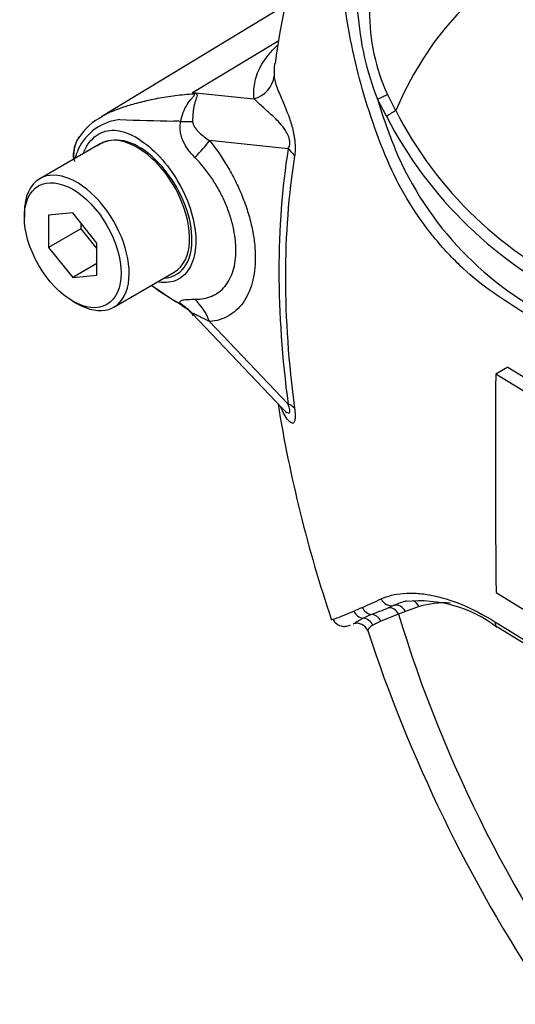
# Model space of a CAD drawing. Units: millimetres. Extents: x 0 to 594, y 0 to 420.
# Drawn here: x 333 to 337, y 340 to 349 of the extents above; entities that cross this region are included whole.
import ezdxf

# ---------------------------------------------------------------- set-up
doc = ezdxf.new("R2010")
doc.units = ezdxf.units.MM
doc.layers.add('Default', color=7, linetype='Continuous')
doc.layers.add('II0-55-STD', color=7, linetype='Continuous')

# ---------------------------------------------------------------- blocks, each defined once
blk = doc.blocks.new('SE5')
at = {"layer": 'II0-55-STD', "color": 7, "linetype": 'Continuous'}
for p, q in [((334.8516, 349.108), (333.2362, 348.1287)), ((334.0319, 348.3404), (334.7872, 348.7965)), ((334.0319, 348.3404), (334.5699, 348.2837)), ((335.7318, 348.1329), (335.6532, 348.2802)), ((335.7406, 348.3235), (335.8134, 348.1832)), ((334.8702, 347.8452), (334.1804, 347.9179)), ((333.2215, 347.8906), (332.6911, 347.5844)), ((332.5565, 347.2868), (332.5565, 347.246)), ((332.9808, 347.2839), (332.7687, 347.265)), ((332.7687, 347.265), (332.7687, 346.9821)), ((333.1929, 347.02), (332.9808, 347.2839)), ((333.0515, 347.1454), (332.7687, 346.9821)), ((333.0515, 347.196), (333.0515, 347.1454)), ((333.0515, 347.1454), (333.1929, 346.9695)), ((332.7687, 346.9821), (332.9808, 346.7182)), ((333.1929, 346.7372), (333.1929, 347.02)), ((333.1929, 346.8407), (332.9808, 346.7182)), ((332.9808, 346.7182), (333.1929, 346.7372)), ((333.3411, 346.4586), (333.8715, 346.7648)), ((332.9808, 346.5112), (333.0161, 346.4908)), ((334.0317, 346.3983), (334.8189, 345.5722)), ((334.181, 346.3314), (334.8702, 345.6082)), ((336.7972, 345.9332), (336.6911, 345.8719)), ((336.7972, 345.9332), (337.2555, 345.6502)), ((337.1494, 345.5889), (336.6911, 345.8719)), ((336.6945, 343.9573), (337.1522, 343.6739)), ((335.8395, 343.7662), (335.6836, 343.7053)), ((335.7477, 343.8226), (335.7988, 343.8445)), ((335.9004, 343.7904), (335.8395, 343.7662)), ((336.0189, 343.8333), (335.9004, 343.7904)), ((335.6836, 343.7053), (335.6122, 343.6698))]:
    blk.add_line(p, q, dxfattribs=at)
for centre, radius, start, end in [((340.5012, 347.8556), 5.7931, 143.41989, 172.68484), ((338.1309, 349.2441), 2.6586, 184.27936, 201.25734), ((337.3161, 349.045), 1.7328, 179.74715, 204.60348), ((332.9396, 347.4853), 1.3872, 37.40292, 38.05662), ((333.1372, 345.152), 3.3116, 73.89129, 74.32528), ((341.1993, 350.0088), 5.8093, 197.31135, 201.91179), ((338.9097, 349.76), 3.4746, 206.98828, 245.79663), ((333.4432, 347.6463), 0.4589, 96.32118, 154.5734), ((333.4764, 347.6591), 0.5254, 116.44091, 147.43105), ((334.7802, 390.8388), 42.759, 268.1404, 268.77495), ((333.681, 343.5001), 4.5933, 86.91698, 87.69126), ((338.9648, 349.7886), 3.6323, 207.11902, 245.21207), ((333.2835, 347.7839), 0.2986, 146.22084, 185.59117), ((333.2655, 347.7949), 0.2775, 147.62893, 192.61968), ((333.3592, 347.6309), 0.2922, 98.37925, 124.21987), ((333.9471, 347.4966), 0.9816, 159.31512, 164.21672), ((338.5134, 348.9821), 2.9346, 202.88441, 244.6977), ((334.7161, 347.9913), 1.6997, 232.15638, 242.32854), ((334.956, 348.2569), 2.0511, 232.81875, 240.32041), ((333.8343, 346.2414), 0.2497, 34.31935, 65.68418), ((452.4097, 345.1183), 115.7211, 179.626845, 180.57483), ((346.3634, 347.482), 11.7325, 189.18139, 198.68166), ((335.1551, 345.7805), 0.3938, 212.25117, 213.08653), ((330.9333, 354.1875), 11.3313, 293.88187, 294.79876), ((336.0983, 343.1739), 0.7345, 105.11796, 114.06097), ((336.0187, 342.755), 1.1288, 52.58472, 95.83081), ((332.8272, 349.9232), 6.6654, 293.13999, 293.83617), ((336.099, 342.5456), 1.3161, 112.10178, 115.66781), ((333.8709, 348.3086), 4.8628, 290.87638, 292.70291), ((335.4742, 343.5909), 0.0963, 19.14143, 108.29694), ((416.1175, 473.0433), 151.7872, 238.444556, 241.555444), ((348.1098, 347.7565), 13.2054, 198.24028, 228.87896), ((415.5309, 471.7423), 150.3973, 238.391363, 241.529822)]:
    blk.add_arc(centre, radius, start, end, dxfattribs=at)
for centre, major_axis, ratio, start_param, end_param in [((340.4761, 343.3268), (3.5534, -6.1547), 0.57735, 1.167622, 3.544767), ((334.4999, 348.5095), (0.2493, 0.0188), 0.942749, 4.925221, 6.084573), ((333.9062, 348.7789), (-0.3403, -0.3663), 0.923889, 1.074155, 1.105664), ((335.6639, 348.2895), (0.0904, 0.0428), 0.03891, 4.575182, 5.707017), ((335.7427, 348.1423), (0.0857, 0.0515), 0.02522, 4.569638, 5.667481), ((333.6593, 348.14), (0.4988, -0.0351), 0.081527, -0.995849, -0.720939), ((333.5465, 347.3277), (0.325, -0.5629), 0.57735, 2.879817, 3.141593), ((333.5465, 347.3277), (-0.325, 0.5629), 0.57735, 3.141593, 6.021409), ((333.8269, 347.7138), (0.3893, 0.3137), 0.21282, -1.137166, -0.632157), ((340.6175, 343.4085), (-4.1213, 7.1383), 0.57735, 0.618425, 0.952371), ((334.6934, 347.7432), (0.2469, -0.0394), 0.665275, 0.461393, 0.884042), ((340.602, 343.3995), (-4.07, 7.0495), 0.57735, 0.618425, 0.952371), ((333.0161, 347.0215), (-0.325, 0.5629), 0.57735, 2.356194, 6.283185), ((333.0161, 347.0215), (-0.325, 0.5629), 0.57735, 0, 0.785398), ((333.8274, 346.1273), (-0.0441, 0.4981), 0.788564, 5.063901, 5.570345), ((333.6592, 346.0724), (0.4784, 0.1453), 0.966014, 0.442597, 0.718873), ((334.6934, 345.5061), (0.2478, 0.0334), 0.473366, 0.292109, 0.714758), ((335.768, 343.9395), (-0.043, 0.0903), 0.90515, 1.564314, 2.997564), ((335.8297, 343.7496), (-0.039, 0.0921), 0.814412, 4.813034, 6.177846), ((335.9482, 343.7925), (0.0285, -0.0959), 0.808826, 1.761835, 2.541131), ((336.9112, 341.9577), (-1.0451, 1.8101), 0.57735, 5.930863, 6.146003), ((335.5347, 343.8307), (-0.041, 0.0912), 0.954791, 1.542656, 2.640779), ((335.6069, 343.8637), (-0.042, 0.0908), 0.938164, 1.54803, 2.651096), ((335.6007, 343.6664), (-0.0346, 0.0938), 0.915302, 4.789426, 5.866323), ((335.7688, 343.7253), (-0.0348, 0.0938), 0.812602, 4.849493, 6.108787), ((340.4761, 343.3268), (-3.5534, 6.1547), 0.57735, 1.181276, 3.531113), ((335.5231, 343.6331), (-0.0467, 0.0884), 0.963424, 4.620311, 5.721479), ((336.7576, 343.7406), (0.0535, 0.0845), 0.604012, 2.397656, 3.153724), ((336.7576, 343.7406), (0.0535, 0.0845), 0.604012, 3.153724, 3.193762)]:
    blk.add_ellipse(centre, major_axis=major_axis, ratio=ratio, start_param=start_param, end_param=end_param, dxfattribs=at)
blk.add_ellipse((332.9808, 347.0011), major_axis=(0.3, -0.5196), ratio=0.57735, dxfattribs=at)
for points, knots in [([(336.1185, 347.1096), (335.9707, 347.2974), (335.8397, 347.5151), (335.6886, 347.8684), (335.6421, 347.9943), (335.5559, 348.2484), (335.5172, 348.3775), (335.4173, 348.7677), (335.3721, 349.0331), (335.3316, 349.4331), (335.3227, 349.5664), (335.3188, 349.8327), (335.3234, 349.9656), (335.3597, 350.1646), (335.3762, 350.2309), (335.4114, 350.3622), (335.4297, 350.4275), (335.4893, 350.6217), (335.5351, 350.7488), (335.6435, 350.9963), (335.7082, 351.1173), (335.8628, 351.3423), (335.9514, 351.4452), (336.0518, 351.5381)], [0.2579289, 0.2579289, 0.2579289, 0.2579289, 0.375, 0.375, 0.4375, 0.4375, 0.5, 0.5, 0.625, 0.625, 0.6875, 0.6875, 0.75, 0.75, 0.78125, 0.78125, 0.8125, 0.8125, 0.875, 0.875, 0.9375, 0.9375, 1, 1, 1, 1]), ([(334.5699, 348.2837), (334.569, 348.2948), (334.5688, 348.3059), (334.5688, 348.3284), (334.569, 348.3397), (334.5705, 348.3737), (334.5729, 348.3968), (334.5817, 348.4438), (334.5879, 348.4678), (334.6044, 348.5168), (334.6149, 348.5418), (334.6422, 348.5934), (334.6589, 348.6198), (334.6991, 348.6732), (334.7226, 348.7003), (334.7572, 348.7354), (334.7649, 348.7431), (334.773, 348.7507)], [0, 0, 0, 0, 0.0625, 0.0625, 0.125, 0.125, 0.25, 0.25, 0.375, 0.375, 0.5, 0.5, 0.625, 0.625, 0.75, 0.75, 0.784424, 0.784424, 0.784424, 0.784424]), ([(334.7519, 348.5931), (334.7491, 348.5751), (334.7476, 348.5574), (334.7467, 348.5296), (334.7465, 348.5195), (334.7466, 348.5), (334.7469, 348.4905), (334.7478, 348.4815)], [0.7610035, 0.7610035, 0.7610035, 0.7610035, 0.875, 0.875, 0.9375, 0.9375, 1, 1, 1, 1]), ([(334.7478, 348.4815), (334.7491, 348.4679), (334.7513, 348.4526), (334.7598, 348.4184), (334.766, 348.3995), (334.7818, 348.3583), (334.7913, 348.3359), (334.8121, 348.2876), (334.8234, 348.2617), (334.8472, 348.2049), (334.8596, 348.1742), (334.878, 348.1239), (334.8841, 348.1064), (334.8961, 348.0691), (334.9019, 348.0496), (334.9125, 348.0088), (334.9174, 347.9871), (334.9233, 347.9541), (334.9251, 347.943), (334.928, 347.9206), (334.9292, 347.9093), (334.9318, 347.8765), (334.9322, 347.8553), (334.9307, 347.8158), (334.9288, 347.7978), (334.9261, 347.7811)], [0, 0, 0, 0, 0.125, 0.125, 0.25, 0.25, 0.375, 0.375, 0.5, 0.5, 0.625, 0.625, 0.6875, 0.6875, 0.75, 0.75, 0.8125, 0.8125, 0.84375, 0.84375, 0.875, 0.875, 0.9375, 0.9375, 1, 1, 1, 1]), ([(333.2383, 348.1299), (333.2405, 348.1312), (333.2428, 348.1326), (333.3015, 348.1666), (333.3688, 348.1952), (333.4678, 348.2262), (333.488, 348.2319), (333.5312, 348.244), (333.5539, 348.2501), (333.6241, 348.2681), (333.6735, 348.2794), (333.7749, 348.299), (333.827, 348.3072), (333.933, 348.3203), (333.987, 348.325), (334.0416, 348.3279)], [0.2398464, 0.2398464, 0.2398464, 0.2398464, 0.25, 0.25, 0.5, 0.5, 0.5625, 0.5625, 0.625, 0.625, 0.75, 0.75, 0.875, 0.875, 1, 1, 1, 1]), ([(333.9281, 348.0867), (333.9373, 348.1402), (333.9574, 348.1906), (333.9973, 348.2547), (334.0122, 348.2738), (334.0343, 348.2993), (334.0419, 348.3073), (334.0512, 348.3211), (334.0497, 348.3263), (334.0416, 348.3279)], [0, 0, 0, 0, 0.5, 0.5, 0.75, 0.75, 0.875, 0.875, 1, 1, 1, 1]), ([(334.056, 348.3335), (334.0599, 348.3324), (334.0633, 348.331), (334.0683, 348.3272), (334.0698, 348.3249), (334.0721, 348.3166), (334.0706, 348.3098), (334.066, 348.2941), (334.0629, 348.2851), (334.0566, 348.266), (334.0535, 348.2557), (334.0475, 348.2337), (334.0447, 348.2219), (334.0399, 348.1973), (334.0378, 348.1845), (334.0329, 348.1448), (334.0314, 348.1162), (334.032, 348.0867)], [0, 0, 0, 0, 0.0625, 0.0625, 0.125, 0.125, 0.25, 0.25, 0.375, 0.375, 0.5, 0.5, 0.625, 0.625, 0.75, 0.75, 1, 1, 1, 1]), ([(334.8702, 347.8452), (334.8762, 347.8557), (334.8813, 347.8679), (334.886, 347.9002), (334.8843, 347.9205), (334.8692, 347.9744), (334.8514, 348.0011), (334.8016, 348.0701), (334.7672, 348.1034), (334.7021, 348.1648), (334.6708, 348.1917), (334.6151, 348.2419), (334.5913, 348.2652), (334.5699, 348.2837)], [0, 0, 0, 0, 0.0625, 0.0625, 0.125, 0.125, 0.25, 0.25, 0.5, 0.5, 0.75, 0.75, 1, 1, 1, 1]), ([(334.051, 347.7704), (334.01, 347.8118), (333.974, 347.8585), (333.9441, 347.9258), (333.9389, 347.9396), (333.9305, 347.9679), (333.9273, 347.9825), (333.9233, 348.0119), (333.9224, 348.0267), (333.9233, 348.0567), (333.925, 348.0719), (333.9281, 348.0867)], [0, 0, 0, 0, 0.5, 0.5, 0.625, 0.625, 0.75, 0.75, 0.875, 0.875, 1, 1, 1, 1]), ([(334.032, 348.0867), (334.0323, 348.0755), (334.0354, 348.0653), (334.0435, 348.0467), (334.0486, 348.0382), (334.0653, 348.0141), (334.0781, 348.0001), (334.1187, 347.9608), (334.1489, 347.9383), (334.1804, 347.9179)], [0, 0, 0, 0, 0.125, 0.125, 0.25, 0.25, 0.5, 0.5, 1, 1, 1, 1]), ([(333.0769, 347.814), (333.0832, 347.8303), (333.0904, 347.8457), (333.1305, 347.9174), (333.1761, 347.9604), (333.2762, 348.0092), (333.3313, 348.0158), (333.4491, 347.9924), (333.5141, 347.9633), (333.7076, 347.8331), (333.8368, 347.686), (334.0167, 347.3503), (334.0659, 347.1666), (334.0604, 347.0134)], [0.5467202, 0.5467202, 0.5467202, 0.5467202, 0.5625, 0.5625, 0.625, 0.625, 0.6875, 0.6875, 0.75, 0.75, 0.875, 0.875, 1, 1, 1, 1]), ([(333.7852, 346.7135), (333.8561, 346.7182), (333.916, 346.7507), (334.0009, 346.8628), (334.0251, 346.9439), (334.0282, 347.1364), (334.0071, 347.2451), (333.9252, 347.4609), (333.8648, 347.5667), (333.7205, 347.7468), (333.636, 347.8211), (333.4698, 347.9132), (333.3877, 347.9308), (333.3166, 347.92)], [0.2538071, 0.2538071, 0.2538071, 0.2538071, 0.375, 0.375, 0.5, 0.5, 0.625, 0.625, 0.75, 0.75, 0.875, 0.875, 1, 1, 1, 1]), ([(334.1804, 347.9179), (334.2412, 347.8425), (334.2962, 347.7625), (334.3703, 347.6354), (334.3938, 347.5915), (334.4365, 347.5035), (334.456, 347.4592), (334.491, 347.3703), (334.5065, 347.3256), (334.5269, 347.2582), (334.5332, 347.2356), (334.5446, 347.191), (334.5497, 347.1689), (334.5634, 347.1032), (334.5703, 347.0601), (334.5772, 346.9967), (334.579, 346.9758), (334.5813, 346.9343), (334.5819, 346.9136), (334.582, 346.8129), (334.5729, 346.7391), (334.5455, 346.6385), (334.534, 346.6068), (334.5072, 346.5485), (334.4917, 346.5217), (334.4567, 346.473), (334.4371, 346.4508), (334.3942, 346.4119), (334.3712, 346.3953), (334.322, 346.3676), (334.2959, 346.3565), (334.2406, 346.3397), (334.2113, 346.3341), (334.181, 346.3314)], [0, 0, 0, 0, 0.125, 0.125, 0.1875, 0.1875, 0.25, 0.25, 0.3125, 0.3125, 0.34375, 0.34375, 0.375, 0.375, 0.4375, 0.4375, 0.46875, 0.46875, 0.5, 0.5, 0.625, 0.625, 0.6875, 0.6875, 0.75, 0.75, 0.8125, 0.8125, 0.875, 0.875, 0.9375, 0.9375, 1, 1, 1, 1]), ([(334.0509, 346.5268), (334.0784, 346.5263), (334.1048, 346.5285), (334.1547, 346.5377), (334.1782, 346.5448), (334.2225, 346.5638), (334.2432, 346.5758), (334.2819, 346.6048), (334.2996, 346.6217), (334.331, 346.6595), (334.3449, 346.6804), (334.369, 346.7266), (334.3793, 346.752), (334.4039, 346.8328), (334.4121, 346.8924), (334.412, 346.9743), (334.4115, 346.991), (334.4094, 347.0248), (334.4078, 347.0418), (334.4016, 347.0934), (334.3955, 347.1283), (334.3791, 347.1993), (334.3689, 347.2357), (334.3445, 347.3084), (334.3305, 347.3444), (334.2991, 347.4157), (334.2817, 347.4509), (334.2432, 347.5206), (334.2221, 347.5553), (334.1554, 347.6542), (334.1059, 347.7151), (334.051, 347.7704)], [0, 0, 0, 0, 0.0625, 0.0625, 0.125, 0.125, 0.1875, 0.1875, 0.25, 0.25, 0.3125, 0.3125, 0.375, 0.375, 0.5, 0.5, 0.53125, 0.53125, 0.5625, 0.5625, 0.625, 0.625, 0.6875, 0.6875, 0.75, 0.75, 0.8125, 0.8125, 0.875, 0.875, 1, 1, 1, 1]), ([(337.2138, 346.2313), (337.1222, 346.2895), (337.0309, 346.348), (336.849, 346.4659), (336.7583, 346.5236), (336.5784, 346.6471), (336.4896, 346.7186), (336.3146, 346.8821), (336.2289, 346.9737), (336.1386, 347.0842), (336.1285, 347.0968), (336.1185, 347.1096)], [0, 0, 0, 0, 0.0625, 0.0625, 0.125, 0.125, 0.1875, 0.1875, 0.25, 0.25, 0.2579289, 0.2579289, 0.2579289, 0.2579289]), ([(334.0604, 347.0134), (334.0576, 346.9368), (334.0416, 346.8699), (333.9857, 346.7621), (333.9456, 346.7217), (333.8504, 346.6753), (333.7953, 346.6684), (333.7362, 346.677)], [0, 0, 0, 0, 0.0625, 0.0625, 0.125, 0.125, 0.1851804, 0.1851804, 0.1851804, 0.1851804]), ([(333.9268, 346.4861), (333.9236, 346.491), (333.9219, 346.4954), (333.921, 346.503), (333.9219, 346.5063), (333.9261, 346.5119), (333.9293, 346.5142), (333.9379, 346.5181), (333.9432, 346.5198), (333.9616, 346.5238), (333.9767, 346.5253), (334.011, 346.527), (334.0302, 346.5272), (334.0509, 346.5268)], [0, 0, 0, 0, 0.125, 0.125, 0.25, 0.25, 0.375, 0.375, 0.5, 0.5, 0.75, 0.75, 1, 1, 1, 1]), ([(334.181, 346.3314), (334.1491, 346.3476), (334.1186, 346.3629), (334.0774, 346.3834), (334.0644, 346.3899), (334.0479, 346.3975), (334.0429, 346.3997), (334.0347, 346.4026), (334.0316, 346.4033), (334.0314, 346.4016)], [0, 0, 0, 0, 0.5, 0.5, 0.75, 0.75, 0.875, 0.875, 1, 1, 1, 1]), ([(334.9261, 345.5719), (334.9288, 345.5521), (334.9307, 345.5336), (334.9322, 345.4999), (334.9318, 345.4851), (334.9292, 345.4677), (334.928, 345.4625), (334.9251, 345.4541), (334.9234, 345.4507), (334.9175, 345.4429), (334.9125, 345.4409), (334.9019, 345.4416), (334.8961, 345.4443), (334.8842, 345.4529), (334.8781, 345.4588), (334.8596, 345.4799), (334.8472, 345.4986), (334.8245, 345.539), (334.8141, 345.5604), (334.8044, 345.5836)], [0, 0, 0, 0, 0.0625, 0.0625, 0.125, 0.125, 0.15625, 0.15625, 0.1875, 0.1875, 0.25, 0.25, 0.3125, 0.3125, 0.375, 0.375, 0.5, 0.5, 0.6137912, 0.6137912, 0.6137912, 0.6137912]), ([(334.8201, 345.5709), (334.825, 345.5657), (334.8299, 345.5608), (334.8514, 345.5404), (334.869, 345.5258), (334.8842, 345.534), (334.886, 345.5441), (334.8814, 345.5734), (334.8762, 345.5908), (334.8702, 345.6082)], [0.713387, 0.713387, 0.713387, 0.713387, 0.75, 0.75, 0.875, 0.875, 0.9375, 0.9375, 1, 1, 1, 1]), ([(335.686, 343.9011), (335.7423, 343.9271), (335.8074, 343.9431), (335.917, 343.9519), (335.9555, 343.9523), (336.0362, 343.9475), (336.0787, 343.9423), (336.2089, 343.9184), (336.2999, 343.8913), (336.4878, 343.8134), (336.5854, 343.7624), (336.6837, 343.7003)], [0, 0, 0, 0, 0.25, 0.25, 0.375, 0.375, 0.5, 0.5, 0.75, 0.75, 1, 1, 1, 1]), ([(335.2483, 343.7217), (335.2496, 343.721), (335.2518, 343.7209), (335.2591, 343.7217), (335.2653, 343.7233), (335.2798, 343.7276), (335.2881, 343.7304), (335.3157, 343.7403), (335.3375, 343.7488), (335.3872, 343.769), (335.4152, 343.7807), (335.4465, 343.7941)], [0.5874863, 0.5874863, 0.5874863, 0.5874863, 0.625, 0.625, 0.6875, 0.6875, 0.75, 0.75, 0.875, 0.875, 1, 1, 1, 1]), ([(335.2648, 343.7269), (335.2654, 343.7238), (335.2687, 343.7077), (335.2912, 343.6831), (335.3214, 343.6658), (335.3476, 343.6601), (335.3688, 343.66), (335.3884, 343.6631), (335.4012, 343.6665), (335.4117, 343.6704), (335.4155, 343.6719)], [0, 0, 0, 0, 0.022395, 0.136223, 0.22818, 0.314724, 0.412402, 0.565389, 0.861783, 1, 1, 1, 1]), ([(335.4406, 343.6813), (335.442, 343.6819), (335.4439, 343.683), (335.4504, 343.687), (335.4564, 343.691), (335.479, 343.7054), (335.5003, 343.718), (335.5289, 343.7319)], [0.1255601, 0.1255601, 0.1255601, 0.1255601, 0.25, 0.25, 0.5, 0.5, 1, 1, 1, 1]), ([(335.6122, 343.6698), (335.5873, 343.6543), (335.5732, 343.6397), (335.5663, 343.6258), (335.5658, 343.6226), (335.5664, 343.6205)], [0, 0, 0, 0, 0.5, 0.5, 0.6847641, 0.6847641, 0.6847641, 0.6847641])]:
    blk.add_open_spline(points, degree=3, knots=knots, dxfattribs=at)
blk.add_open_spline([(333.9391, 346.4733), (333.934, 346.4765), (333.9299, 346.4808), (333.9268, 346.4861)], degree=3, dxfattribs=at)

msp = doc.modelspace()

# ---------------------------------------------------------------- block references
at = {"layer": 'Default'}
msp.add_blockref('SE5', (0, 0), dxfattribs=at)

doc.saveas('drawing.dxf')
